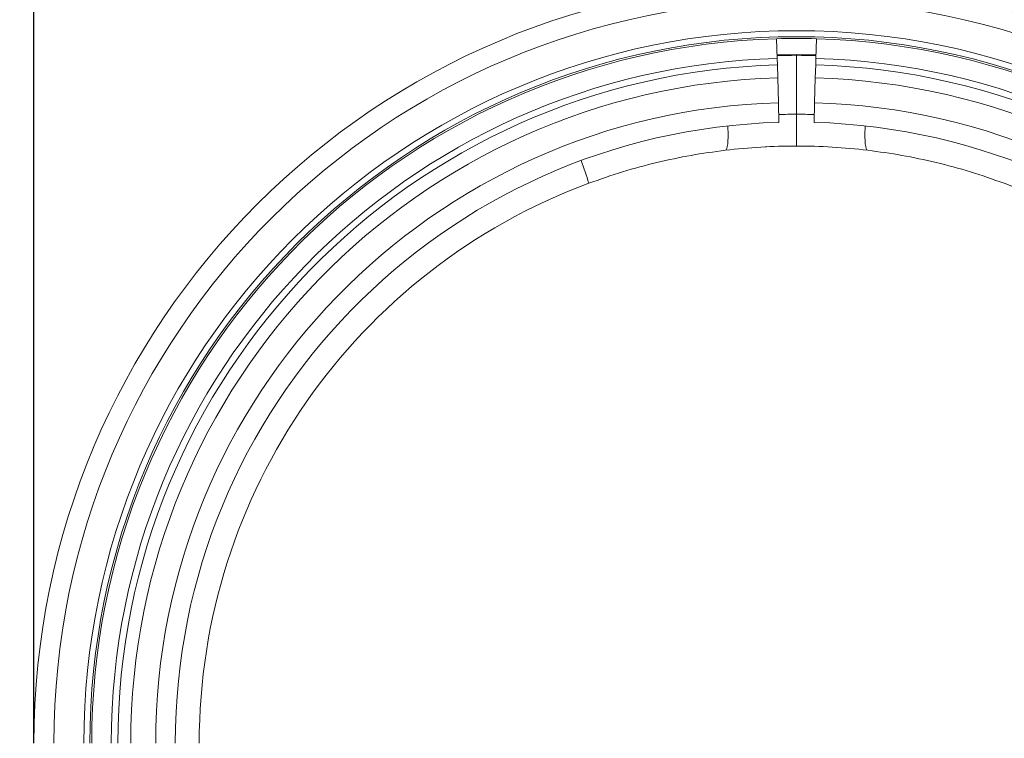
# Model space of a CAD drawing. Units: millimetres. Extents: x -1371 to 10216, y 3708 to 8476.
# Drawn here: x -1113 to -618, y 4719 to 5080 of the extents above; entities that cross this region are included whole.
import ezdxf

# ---------------------------------------------------------------- set-up
doc = ezdxf.new("R2010")
doc.units = ezdxf.units.MM
doc.header["$PDSIZE"] = -1
doc.linetypes.add('SLD-Solid', pattern=[0])
doc.layers.add('ACO_DRAINAGE', color=7, linetype='SLD-Solid')
doc.styles.add('SLDTEXTSTYLE0', font='arial.ttf', dxfattribs={"width": 0.948})
doc.dimstyles.new('SLDDIMSTYLE0', dxfattribs={"dimtxt": 3, "dimasz": 3, "dimexe": 0, "dimexo": 0.0625, "dimgap": 0.75, "dimtad": 2, "dimlfac": 10, "dimrnd": 1e-09, "dimzin": 12, "dimdsep": 46, "dimtxsty": 'SLDTEXTSTYLE0', "dimsah": 1, "dimcen": 0.09, "dimadec": 0, "dimazin": 3, "dimtfac": 1, "dimtofl": 0, "dimtmove": 0, "dimatfit": 3, "dimfxl": 0, "dimfrac": 2, "dimtolj": 1, "dimtzin": 12, "dimarcsym": 0})

# ---------------------------------------------------------------- blocks, each defined once
blk = doc.blocks.new('ACO - 32945 32947 - LEFT')
at = {"layer": 'ACO_DRAINAGE', "linetype": 'SLD-Solid', "lineweight": 0}
for p, q in [((420.16, 1065.02), (419.88, 1074.86)), ((439.88, 1074.86), (439.6, 1065.02)), ((420.11, 1066.86), (429.88, 1067)), ((420.16, 1065.02), (420.25, 1061.71)), ((429.88, 1067), (439.65, 1066.86)), ((429.88, 1036.99), (429.88, 1066.55)), ((439.51, 1061.71), (439.6, 1065.02)), ((420.25, 1061.71), (420.43, 1055.25)), ((439.33, 1055.25), (439.51, 1061.71)), ((420.43, 1055.25), (420.79, 1042.74)), ((438.97, 1042.74), (439.33, 1055.25)), ((420.79, 1042.74), (421.07, 1032.88)), ((438.69, 1032.88), (438.97, 1042.74)), ((395.4, 1029.9), (395.32, 1031.08)), ((395.51, 1027.62), (395.4, 1029.9)), ((464.25, 1027.62), (464.36, 1029.9)), ((464.36, 1029.9), (464.44, 1031.08)), ((395.47, 1023.63), (395.53, 1025.51)), ((395.53, 1025.51), (395.51, 1027.62)), ((464.23, 1025.51), (464.25, 1027.62)), ((464.29, 1023.63), (464.23, 1025.51)), ((394.1, 1018.86), (394.5, 1019.1)), ((394.5, 1019.1), (394.85, 1019.72)), ((394.85, 1019.72), (395.13, 1020.69)), ((395.13, 1020.69), (395.34, 1022.01)), ((395.34, 1022.01), (395.47, 1023.63)), ((414.25, 1020.59), (414.88, 1020.62)), ((464.42, 1022.01), (464.29, 1023.63)), ((464.63, 1020.69), (464.42, 1022.01)), ((464.91, 1019.72), (464.63, 1020.69)), ((465.26, 1019.1), (464.91, 1019.72)), ((465.66, 1018.86), (465.26, 1019.1))]:
    blk.add_line(p, q, dxfattribs=at)
for centre, radius, start, end in [((429.88, 721), 383, 90, 180), ((429.88, 721), 383, 0, 90), ((429.88, 721), 373, 0, 180), ((429.88, 721), 357.91, 0, 180), ((429.88, 721), 354.91, 0, 180), ((429.88, 721), 354, 91.6187, 180), ((429.88, 721), 354, 88.3813, 91.6187), ((429.88, 721), 354, 0, 88.3813), ((429.88, 721), 344.16, 91.6187, 180), ((429.88, 721), 345.55, 88.3813, 91.6187), ((429.88, 721), 344.16, 0, 88.3813), ((429.88, 721), 340.85, 91.6187, 180), ((429.88, 721), 340.85, 0, 88.3813), ((429.88, 721), 334.38, 91.6187, 180), ((429.88, 721), 334.38, 0, 88.3813), ((429.88, 721), 321.87, 91.6187, 180), ((429.88, 721), 321.87, 0, 88.3813), ((432.66, 721), 316, 90.5038, 92.1223), ((427.1, 721), 316, 87.8777, 89.4962), ((429.88, 721), 312, 91.6187, 180), ((429.88, 721), 312, 0, 88.3813), ((429.88, 721), 300, 90, 96.8497), ((429.88, 721), 300, 83.1503, 90), ((206.36, 968.62), 123.81, 15.7637, 21.3219), ((429.88, 721), 300, 110.3592, 180), ((429.88, 721), 300, 0, 69.6408)]:
    blk.add_arc(centre, radius, start, end, dxfattribs=at)
for points, knots in [([(429.88, 1036.99), (429.88, 1036.1), (429.88, 1034.32), (429.88, 1031.73), (429.88, 1029.29), (429.88, 1027.06), (429.88, 1025.12), (429.88, 1023.48), (429.88, 1022.23), (429.88, 1021.23), (429.88, 1021.08), (429.88, 1021)], [0, 0, 0, 0, 0.105313, 0.210627, 0.31591, 0.421199, 0.527124, 0.633056, 0.740567, 0.848084, 1, 1, 1, 1]), ([(394.1, 1018.86), (388.38, 1018.08), (376.91, 1016.51), (359.69, 1012.83), (342.47, 1008.22), (331.17, 1004.25), (325.51, 1002.26)], [0, 0, 0, 0, 0.2468907, 0.4949953, 0.7468604, 1, 1, 1, 1]), ([(465.66, 1018.86), (471.38, 1018.08), (482.85, 1016.51), (500.07, 1012.83), (517.29, 1008.22), (528.59, 1004.25), (534.25, 1002.26)], [0, 0, 0, 0, 0.246891, 0.494995, 0.74686, 1, 1, 1, 1])]:
    blk.add_open_spline(points, degree=3, knots=knots, dxfattribs=at)
blk = doc.blocks.new('*D139')
at = {"color": 0, "linetype": 'Continuous', "lineweight": -2, "transparency": 16777216}
for p, q in [((-1105.6, 4716.9), (-1105.6, 5507.96)), ((-1075.6, 5507.96), (-369.6, 5507.96)), ((-339.6, 4716.9), (-339.6, 5507.96))]:
    blk.add_line(p, q, dxfattribs=at)
at = {"color": 0, "linetype": 'Continuous', "transparency": 16777216}
for points in [[(-1075.6, 5512.96), (-1075.6, 5502.96), (-1105.6, 5507.96)], [(-369.6, 5512.96), (-369.6, 5502.96), (-339.6, 5507.96)]]:
    blk.add_solid(points, dxfattribs=at)
at = {"layer": 'Defpoints', "color": 0, "linetype": 'Continuous', "transparency": 16777216}
for p in [(-339.6, 5507.96), (-1105.6, 4716.84), (-339.6, 4716.84)]:
    blk.add_point(p, dxfattribs=at)
at = {"color": 0, "linetype": 'Continuous', "lineweight": 0, "transparency": 16777216, "insert": (-722.6, 5553.6), "char_height": 30, "attachment_point": 2, "style": 'SLDTEXTSTYLE0'}
blk.add_mtext('\\A1;765mm', dxfattribs=at)
blk = doc.blocks.new('*D140')
at = {"color": 0, "linetype": 'Continuous', "lineweight": -2, "transparency": 16777216}
for p, q in [((-754.87, 5268.84), (-1284.33, 5268.84)), ((-1284.33, 4025.84), (-1284.33, 5238.84)), ((-722.66, 3995.84), (-1284.33, 3995.84))]:
    blk.add_line(p, q, dxfattribs=at)
at = {"color": 0, "linetype": 'Continuous', "transparency": 16777216}
for points in [[(-1289.33, 5238.84), (-1279.33, 5238.84), (-1284.33, 5268.84)], [(-1289.33, 4025.84), (-1279.33, 4025.84), (-1284.33, 3995.84)]]:
    blk.add_solid(points, dxfattribs=at)
at = {"layer": 'Defpoints', "color": 0, "linetype": 'Continuous', "transparency": 16777216}
for p in [(-1284.33, 5268.84), (-754.81, 5268.84), (-722.6, 3995.84)]:
    blk.add_point(p, dxfattribs=at)
at = {"color": 0, "linetype": 'Continuous', "lineweight": 0, "transparency": 16777216, "insert": (-1329.96, 4632.34), "char_height": 30, "attachment_point": 2, "rotation": 90, "style": 'SLDTEXTSTYLE0'}
blk.add_mtext('\\A1;1270mm', dxfattribs=at)

msp = doc.modelspace()

# ---------------------------------------------------------------- block references
at = {"layer": 'ACO_DRAINAGE'}
msp.add_blockref('ACO - 32945 32947 - LEFT', (-1152.476, 3995.8388), dxfattribs=at)

# ---------------------------------------------------------------- dimensions: what is measured, and where the dimension line sits
at = {"color": 1, "linetype": 'Continuous', "lineweight": 0}
dim = msp.add_linear_dim(base=(-339.5957, 5507.9637), p1=(-1105.5957, 4716.8388), p2=(-339.5957, 4716.8388), text='765mm', dimstyle='SLDDIMSTYLE0', override={"dimtxt": 30, "dimasz": 30, "dimgap": 15, "dimtad": 3}, dxfattribs=at)
dim.commit()
dim.dimension.update_dxf_attribs({"geometry": '*D139', "text_midpoint": (-722.5957, 5507.9637), "dimtype": 160})
dim = msp.add_linear_dim(base=(-1284.3277, 5268.8388), p1=(-722.5957, 3995.8388), p2=(-754.8104, 5268.8388), angle=90, text='1270mm', dimstyle='SLDDIMSTYLE0', override={"dimtxt": 30, "dimasz": 30, "dimgap": 15, "dimtad": 3}, dxfattribs=at)
dim.commit()
dim.dimension.update_dxf_attribs({"geometry": '*D140', "text_midpoint": (-1284.3277, 4632.3388), "dimtype": 160})

doc.saveas('drawing.dxf')
